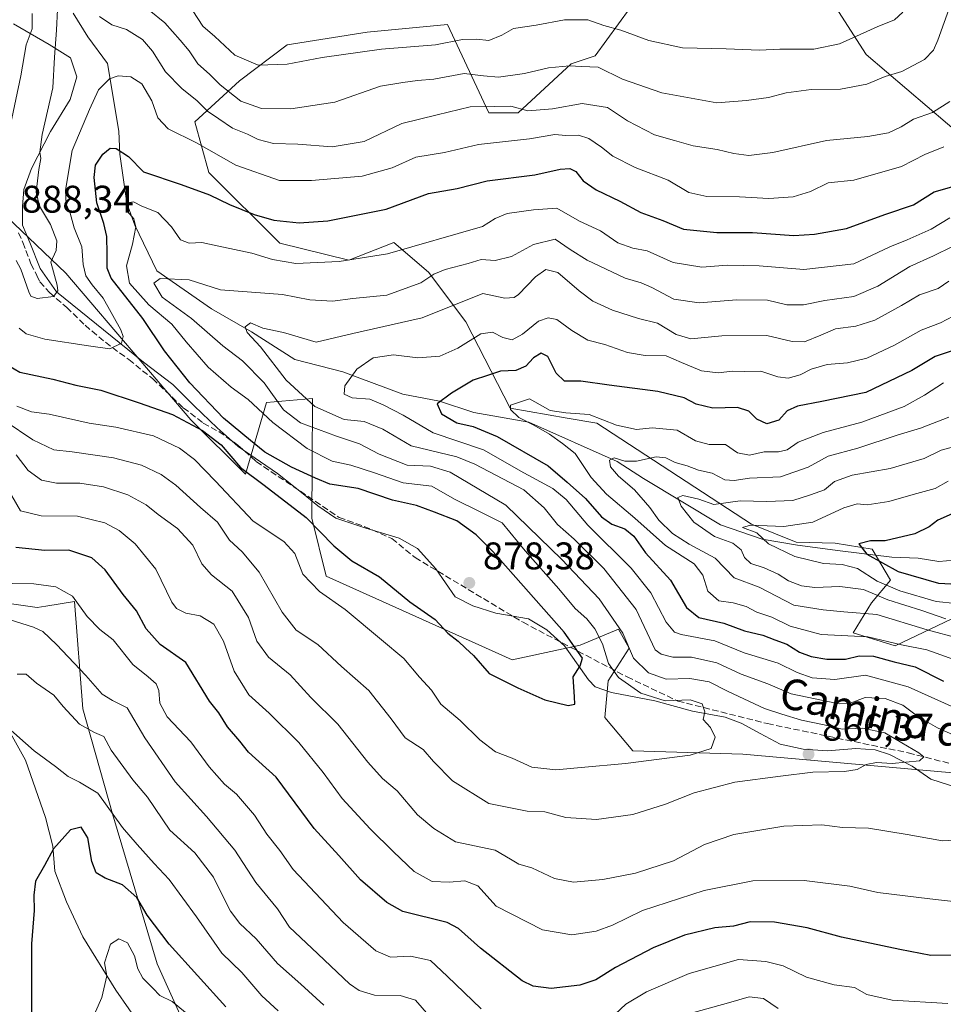
# Model space of a CAD drawing. Units: metres. Extents: x 648184 to 651642, y 4739279 to 4741666.
# Drawn here: x 648601 to 648841, y 4739557 to 4739813 of the extents above; entities that cross this region are included whole.
import ezdxf
from ezdxf.enums import TextEntityAlignment as Align

# ---------------------------------------------------------------- set-up
doc = ezdxf.new("R2010")
doc.units = ezdxf.units.M
doc.header["$MEASUREMENT"] = 0
doc.linetypes.add('DGN Style 3', pattern=[2.307223, 1.648017, -0.659207])
for name, color, linetype, lineweight in [('Arbolado forestal CxS', 92, 'Continuous', 0), ('Corriente natural lineal', 142, 'Continuous', 13), ('Curva de nivel maestra', 30, 'Continuous', 30), ('Curva de nivel normal', 30, 'Continuous', 0), ('Espacio natural protegido', 121, 'Continuous', 13), ('Espacio natural protegido CxS', 121, 'Continuous', 0), ('Matorral CxS', 135, 'Continuous', 0), ('Núcleo urbano CxS', 7, 'Continuous', 0), ('Punto de cota en terreno', 7, 'Continuous', 0), ('Rótulo de punto de cota en terreno', 7, 'Continuous', 0), ('Senda', 7, 'DGN Style 3', 0), ('Suelo desnudo CxS', 253, 'Continuous', 0), ('Texto cartográfico', 7, 'Continuous', 0)]:
    doc.layers.add(name, color=color, linetype=linetype, lineweight=lineweight)
doc.styles.add('Style-Arial', font='txt')

# ---------------------------------------------------------------- blocks, each defined once
blk = doc.blocks.new('5PATER')
at = {"layer": 'Núcleo urbano CxS', "linetype": 'Continuous', "lineweight": 0}
h = blk.add_hatch(color=51, dxfattribs=at)
edge = h.paths.add_edge_path()
edge.add_ellipse((0, 0), major_axis=(-0.11, -0.111), ratio=0.999422, start_angle=0, end_angle=360)

msp = doc.modelspace()

# ---------------------------------------------------------------- linework, layer by layer
at = {"layer": 'Arbolado forestal CxS', "color": 92, "linetype": 'Continuous', "lineweight": 0}
for points in [[(648847.2793, 4739781.4049, 880.3828), (648820.9049, 4739803.9297, 893.6457), (648803.5367, 4739830.9583, 905.5404)], [(648847.2793, 4739781.4049, 880.3828), (648820.9049, 4739803.9297, 893.6457), (648803.5367, 4739830.9583, 905.5404)], [(648765.5179, 4739824.5107, 902.4425), (648750.3975, 4739803.6173, 891.7218), (648744.1235, 4739801.4805, 890.9405), (648730.3793, 4739788.7699, 884.9376), (648722.7343, 4739788.7699, 884.9541), (648711.9849, 4739811.7457, 898.1091), (648691.0939, 4739809.7099, 898.5485), (648670.2511, 4739806.4051, 897.4353), (648657.8859, 4739797.0535, 892.7725), (648646.2017, 4739786.4557, 882.4894), (648649.8603, 4739773.2409, 877.5951), (648668.3179, 4739754.8471, 873.009), (648686.2667, 4739750.4189, 870.8636), (648698.0357, 4739755.0209, 872.031), (648707.0413, 4739747.2989, 867.3472), (648716.7111, 4739734.3719, 858.4504), (648728.2695, 4739711.9035, 846.0379), (648743.0643, 4739709.3293, 845.0906), (648750.7843, 4739708.0423, 845.1074), (648791.0473, 4739681.7923, 831.7761), (648802.6531, 4739677.1325, 828.914), (648812.8271, 4739676.8693, 827.4613), (648822.4129, 4739675.3133, 825.9441), (648827.1547, 4739667.2233, 826.3843), (648822.2877, 4739661.3245, 836.4512), (648817.4895, 4739653.5217, 843.5142), (648828.4143, 4739650.1077, 845.007), (648861.5065, 4739665.9379, 819.9874)], [(648765.5179, 4739824.5107, 902.4425), (648750.3975, 4739803.6173, 891.7218), (648744.1235, 4739801.4805, 890.9405), (648730.3793, 4739788.7699, 884.9376), (648722.7343, 4739788.7699, 884.9541), (648711.9849, 4739811.7457, 898.1091), (648691.0939, 4739809.7099, 898.5485), (648670.2511, 4739806.4051, 897.4353), (648657.8859, 4739797.0535, 892.7725), (648646.2017, 4739786.4557, 882.4894), (648649.8603, 4739773.2409, 877.5951), (648668.3179, 4739754.8471, 873.009), (648686.2667, 4739750.4189, 870.8636), (648698.0357, 4739755.0209, 872.031), (648707.0413, 4739747.2989, 867.3472), (648716.7111, 4739734.3719, 858.4504), (648728.2695, 4739711.9035, 846.0379), (648743.0643, 4739709.3293, 845.0906), (648750.7843, 4739708.0423, 845.1074), (648791.0473, 4739681.7923, 831.7761), (648802.6531, 4739677.1325, 828.914), (648812.8271, 4739676.8693, 827.4613), (648822.4129, 4739675.3133, 825.9441), (648827.1547, 4739667.2233, 826.3843), (648822.2877, 4739661.3245, 836.4512), (648817.4895, 4739653.5217, 843.5142), (648828.4143, 4739650.1077, 845.007), (648861.5065, 4739665.9379, 819.9874)], [(649035.5599, 4739561.7083, 838.8081), (648997.9477, 4739580.0783, 847.94), (648950.3113, 4739599.9045, 851.042), (648869.7243, 4739614.7529, 855.6913), (648788.7819, 4739621.9595, 868.5489), (648760.1631, 4739622.8189, 872.4134), (648752.8605, 4739631.4507, 873.7018), (648753.7827, 4739641.0197, 871.793), (648759.1907, 4739649.4803, 865.1857), (648756.4679, 4739654.4653, 865.5606), (648746.4567, 4739650.2855, 873.4653), (648728.8079, 4739646.4617, 876.4601), (648680.3697, 4739668.2067, 871.6346), (648676.6421, 4739683.3255, 875.2265), (648676.7675, 4739697.3143, 871.0913), (648676.8627, 4739714.4729, 858.3968), (648664.8489, 4739713.3799, 867.1382), (648659.3875, 4739694.8065, 874.0523), (648645.2169, 4739708.8723, 875.1616), (648612.6959, 4739747.0909, 884.0494), (648589.4927, 4739769.1047, 889.7124)], [(649035.5599, 4739561.7083, 838.8081), (648997.9477, 4739580.0783, 847.94), (648950.3113, 4739599.9045, 851.042), (648869.7243, 4739614.7529, 855.6913), (648788.7819, 4739621.9595, 868.5489), (648760.1631, 4739622.8189, 872.4134), (648752.8605, 4739631.4507, 873.7018), (648753.7827, 4739641.0197, 871.793), (648759.1907, 4739649.4803, 865.1857), (648756.4679, 4739654.4653, 865.5606), (648746.4567, 4739650.2855, 873.4653), (648728.8079, 4739646.4617, 876.4601), (648680.3697, 4739668.2067, 871.6346), (648676.6421, 4739683.3255, 875.2265), (648676.7675, 4739697.3143, 871.0913), (648676.8627, 4739714.4729, 858.3968), (648664.8489, 4739713.3799, 867.1382), (648659.3875, 4739694.8065, 874.0523), (648645.2169, 4739708.8723, 875.1616), (648612.6959, 4739747.0909, 884.0494), (648589.4927, 4739769.1047, 889.7124)], [(648596.7631, 4739661.3325, 843.1246), (648605.2629, 4739660.0747, 842.7266), (648607.4381, 4739660.4371, 842.9698), (648614.9291, 4739661.6855, 844.8834), (648617.0753, 4739633.7551, 836.7364), (648624.8107, 4739606.4235, 829.8337), (648636.3957, 4739567.4381, 821.9167), (648657.8215, 4739519.9137, 810.6034), (648709.3001, 4739432.1741, 795.2583), (648717.3953, 4739405.6073, 794.1683), (648711.7253, 4739400.4815, 795.4426), (648688.4267, 4739377.3813, 800.1864), (648659.1073, 4739345.1623, 808.7429), (648630.7925, 4739302.8095, 816.1529), (648617.624, 4739287.179, 818.2824), (648422.8038, 4739282.9398, 892.6847)], [(648596.7631, 4739661.3325, 843.1246), (648605.2629, 4739660.0747, 842.7266), (648607.4381, 4739660.4371, 842.9698), (648614.9291, 4739661.6855, 844.8834), (648617.0753, 4739633.7551, 836.7364), (648624.8107, 4739606.4235, 829.8337), (648636.3957, 4739567.4381, 821.9167), (648657.8215, 4739519.9137, 810.6034), (648709.3001, 4739432.1741, 795.2583), (648717.3953, 4739405.6073, 794.1683)]]:
    msp.add_polyline3d(points, dxfattribs=at)
at = {"layer": 'Corriente natural lineal', "color": 142, "linetype": 'Continuous', "lineweight": 13}
for points in [[(648614.5901, 4739814.7001, 884.1028), (648618.4301, 4739808.5201, 882.361), (648623.5401, 4739801.5501, 881.0766), (648626.4901, 4739783.9801, 876.5794), (648626.7301, 4739777.9801, 875.4328), (648628.5901, 4739765.2601, 871.0708), (648630.6701, 4739759.5601, 870.4519), (648636.3801, 4739747.6701, 866.4997), (648650.5301, 4739737.8201, 862.7775), (648660.9401, 4739731.8001, 860.3821), (648672.2501, 4739724.5601, 858.275), (648684.7001, 4739721.4001, 856.7905), (648700.3301, 4739715.5601, 852.2395), (648709.8701, 4739713.7801, 850.7442), (648718.7901, 4739710.7801, 848.3048), (648733.1201, 4739708.3301, 845.4108), (648756.1101, 4739698.0701, 840.7631), (648762.9701, 4739693.6501, 838.5258), (648782.9501, 4739681.5901, 833.4942), (648793.8201, 4739677.8801, 830.2966), (648803.0001, 4739676.3001, 828.9166), (648814.0601, 4739674.8201, 827.4671), (648827.5001, 4739673.2301, 823.951), (648834.3901, 4739672.9301, 822.8568), (648839.7601, 4739672.1001, 821.6366), (648845.7101, 4739672.6001, 819.859)], [(648592.9101, 4739636.9601, 833.2751), (648602.1901, 4739620.3601, 828.4857), (648607.3601, 4739605.4701, 826.3308), (648609.3001, 4739598.0101, 825.5402), (648609.8601, 4739591.5601, 824.2731), (648612.8801, 4739583.5001, 822.9047), (648617.1401, 4739574.4801, 821.7955), (648625.6601, 4739560.5301, 819.0993), (648632.4101, 4739550.8701, 816.578), (648636.5301, 4739546.9001, 814.8707), (648639.3801, 4739542.5801, 814.0319), (648640.7601, 4739538.8901, 813.086), (648649.4101, 4739519.5201, 809.8615), (648651.3701, 4739517.2701, 809.2401), (648656.8801, 4739512.1301, 808.1642), (648659.6801, 4739505.9301, 808.0208), (648662.3101, 4739497.8801, 806.7048), (648671.3201, 4739476.5201, 803.7894), (648679.1401, 4739464.0301, 802.2072), (648687.6501, 4739456.7301, 799.6801), (648693.9701, 4739450.9501, 798.6209), (648699.0901, 4739442.7101, 797.0832), (648701.2501, 4739436.3301, 795.9522)]]:
    msp.add_polyline3d(points, dxfattribs=at)
at = {"layer": 'Curva de nivel maestra', "color": 30, "linetype": 'Continuous', "lineweight": 30, "flags": 128}
for points, elevation in [([(648597.76, 4739723.0801), (648600.73, 4739721.3501), (648609.29, 4739719.4501), (648615.3, 4739717.9201), (648621.76, 4739716.6601), (648631.78, 4739713.3401), (648640.42, 4739710.3201), (648648.26, 4739706.1601), (648653.08, 4739702.4301), (648658.15, 4739696.5201), (648664.24, 4739691.9401), (648675.17, 4739683.4701), (648682.36, 4739676.1601), (648687.11, 4739672.2101), (648694.29, 4739668.0901), (648702.16, 4739661.5601), (648708.72, 4739656.9501), (648712.08, 4739653.3801), (648714.71, 4739651.3601), (648716.67, 4739649.5201), (648718.68, 4739647.6301), (648722.77, 4739642.9501), (648730.29, 4739639.2201), (648737.3, 4739636.0901), (648743.32, 4739634.5701), (648745.11, 4739634.9701), (648745.02, 4739636.8701), (648744.64, 4739642.1001), (648746.46, 4739644.9601), (648747.06, 4739646.9601), (648742.32, 4739653.6401), (648723.78, 4739674.6601), (648719.41, 4739679.0301), (648714.38, 4739682.6201), (648708.58, 4739684.8601), (648703.9, 4739686.6601), (648697.68, 4739688.0401), (648688.71, 4739691.0501), (648681.38, 4739692.2001), (648677.6, 4739693.7001), (648671.39, 4739696.5701), (648664.44, 4739700.5001), (648660.75, 4739703.5501), (648653.68, 4739709.3501), (648644.91, 4739718.5601), (648638.36, 4739726.8701), (648632.67, 4739735.2901), (648624.51, 4739745.7401), (648623.42, 4739748.3301), (648623.39, 4739752.1101), (648623.34, 4739756.5701), (648622.57, 4739759.9501), (648620.78, 4739765.3601), (648620.06, 4739771.9401), (648620.41, 4739775.1701), (648622.33, 4739778.0201), (648624.2, 4739779.6101), (648625.79, 4739779.4901), (648629.01, 4739777.4201), (648632.89, 4739773.4401), (648642.65, 4739770.1401), (648650.07, 4739767.4701), (648655.21, 4739764.9501), (648661.7, 4739762.3001), (648666.76, 4739760.8201), (648673.38, 4739760.1601), (648680.85, 4739760.6401), (648696, 4739763.7401), (648707.04, 4739767.7501), (648714.44, 4739769.0601), (648722.3, 4739771.0801), (648734.68, 4739772.6701), (648741.25, 4739774.0901), (648743.75, 4739774.3201), (648745.36, 4739773.4801), (648747.25, 4739771.1001), (648750.64, 4739768.7401), (648756.76, 4739765.7501), (648762.29, 4739762.8701), (648767.99, 4739760.7801), (648773.36, 4739758.5401), (648782.03, 4739757.6401), (648791.27, 4739757.6501), (648802.01, 4739756.8301), (648807.44, 4739757.2401), (648815.72, 4739758.6901), (648825.72, 4739762.3001), (648833.2, 4739764.8001), (648838.56, 4739768.2001), (648844.35, 4739769.8401)], 875), ([(648844.53, 4739727.2801), (648838.81, 4739725.3801), (648832.7, 4739721.7201), (648820.77, 4739715.9901), (648809.37, 4739713.7201), (648803.02, 4739712.4901), (648800.35, 4739711.2201), (648798.11, 4739708.8601), (648795.03, 4739707.8801), (648792.44, 4739709.1001), (648790.36, 4739711.1901), (648787.36, 4739712.1001), (648781.02, 4739711.9601), (648776.61, 4739712.9801), (648773.5, 4739714.6401), (648766.65, 4739716.2901), (648754.03, 4739717.9301), (648746.62, 4739718.9801), (648742.4, 4739718.9401), (648740.21, 4739721.0101), (648738.04, 4739725.4201), (648736.29, 4739726.2601), (648734.37, 4739725.0701), (648732.37, 4739722.8601), (648729.7, 4739721.7601), (648725.75, 4739721.5801), (648722.37, 4739720.4601), (648718.65, 4739719.2101), (648712.99, 4739715.8301), (648709.23, 4739713.0401), (648710.4, 4739710.4801), (648714.36, 4739708.1101), (648718.63, 4739707.2001), (648724.88, 4739704.5901), (648738.13, 4739696.9101), (648743.11, 4739692.6901), (648747.87, 4739688.4601), (648751.98, 4739683.7101), (648754.69, 4739681.7401), (648758.05, 4739680.5301), (648760.44, 4739678.6401), (648763.43, 4739674.3501), (648769.93, 4739667.2001), (648774.09, 4739660.1001), (648777.36, 4739657.4801), (648783.81, 4739655.9801), (648789.18, 4739653.9901), (648793.98, 4739652.9201), (648797.08, 4739651.6901), (648800.25, 4739650.5301), (648803.5, 4739648.5101), (648806.56, 4739647.3901), (648810.6, 4739646.6801), (648815.46, 4739646.6701), (648819.08, 4739647.5101), (648822.8, 4739647.4801), (648828.12, 4739645.9401), (648833.64, 4739644.6801), (648840.96, 4739640.9601)], 850), ([(648848.56, 4739686.7801), (648839.54, 4739682.8301), (648837.21, 4739681.0401), (648833.53, 4739679.3001), (648825.77, 4739677.4801), (648821.95, 4739677.4101), (648818.99, 4739676.6601), (648821.01, 4739674.0101), (648829.22, 4739669.5001), (648839.64, 4739666.4201), (648844.5, 4739666.1401)], 825), ([(648848.35, 4739569.7801), (648837.68, 4739569.6101), (648829.62, 4739571.1501), (648814.42, 4739574.3401), (648805.52, 4739576.7401), (648797, 4739578.2801), (648790.69, 4739578.3101), (648786.36, 4739577.2101), (648781.5, 4739576.7801), (648773.59, 4739574.8701), (648765.5, 4739571.5901), (648755.69, 4739566.4901), (648750.52, 4739563.2601), (648746.35, 4739561.9101), (648738.92, 4739561.0101), (648734.23, 4739561.6101), (648731.42, 4739562.9801), (648720.52, 4739571.4601), (648714.81, 4739576.5901), (648711.89, 4739578.1801), (648700.35, 4739581.0201), (648696.21, 4739583.3601), (648689.29, 4739589.2401), (648683.69, 4739595.5801), (648677.24, 4739602.6201), (648667.36, 4739615.9501), (648660.22, 4739622.5001), (648657.96, 4739625.3501), (648654.75, 4739629.0201), (648652.46, 4739632.7301), (648650.09, 4739635.7501), (648643.88, 4739645.7901), (648637.21, 4739650.4501), (648633.61, 4739654.5101), (648631.02, 4739659.2501), (648627.56, 4739663.4701), (648622.93, 4739669.8701), (648619.42, 4739672.9901), (648613.44, 4739675.0001), (648607.26, 4739674.9401), (648599.64, 4739675.7201)], 850), ([(648654.28, 4739556.2101), (648639.6, 4739572.5201), (648633.86, 4739580.1001), (648631.15, 4739584.7101), (648627.4, 4739587.9301), (648622.93, 4739589.6901), (648620.55, 4739591.0801), (648619.46, 4739594.0001), (648618.42, 4739600.1601), (648616.69, 4739602.9901), (648613.86, 4739602.2301), (648609.48, 4739597.3501), (648607.09, 4739592.9601), (648604.83, 4739588.9501), (648604.32, 4739585.3001), (648604.45, 4739581.3001), (648603.74, 4739572.5901), (648603.78, 4739563.1501), (648603.77, 4739546.5801)], 825)]:
    msp.add_lwpolyline(points, dxfattribs=dict(at, elevation=elevation))
at = {"layer": 'Curva de nivel normal', "color": 30, "linetype": 'Continuous', "lineweight": 0, "flags": 128}
for points, elevation in [([(648634.4, 4739815.5001), (648638.46, 4739812.1801), (648642.38, 4739807.6201), (648644.75, 4739804.9001), (648647.01, 4739801.5301), (648650.04, 4739798.8001), (648652.82, 4739796.0101), (648658.2, 4739791.7501), (648663.57, 4739789.8801), (648671.17, 4739789.7601), (648682.68, 4739791.5701), (648694.56, 4739795.7001), (648700.34, 4739796.6801), (648704.18, 4739797.1401), (648708.43, 4739797.4801), (648716.28, 4739799.0301), (648721.29, 4739798.3401), (648725.23, 4739798.0601), (648731.99, 4739798.9701), (648738.19, 4739800.4401), (648743.66, 4739801.0001), (648746.78, 4739800.7801), (648751.14, 4739800.6401), (648757.46, 4739797.5201), (648767.72, 4739793.9401), (648781.98, 4739791.3801), (648789.71, 4739791.9501), (648795.5, 4739792.7401), (648800.03, 4739793.9801), (648806.54, 4739794.8701), (648814.2, 4739794.9001), (648821.02, 4739796.2001), (648825.83, 4739798.2201), (648830.15, 4739799.5401), (648836.07, 4739802.6001), (648838.41, 4739805.0501), (648839.5, 4739807.6401), (648844, 4739820.3201)], 890), ([(648598.01, 4739784.4601), (648600.94, 4739798.3801), (648602.32, 4739806.4601), (648603.93, 4739810.6001), (648603.92, 4739814.6001)], 890), ([(648599.75, 4739750.3201), (648601, 4739748.0801), (648603.02, 4739742.2101), (648603.59, 4739741.0901), (648605.2, 4739740.4401), (648609.51, 4739741.0001), (648610.62, 4739742.4901), (648610.41, 4739743.9001), (648608.78, 4739749.9401), (648610.15, 4739752.9701), (648610.32, 4739755.4901), (648608.67, 4739759.7301), (648605.84, 4739764.4401), (648604.98, 4739768.1601), (648605.63, 4739774.0001), (648606.2, 4739776.8701), (648605.9, 4739778.5301), (648606.55, 4739783.1601), (648609.28, 4739795.2601), (648609.7, 4739803.2601), (648610.21, 4739810.2601), (648610.52, 4739815.6201)], 885), ([(648645.7, 4739815.2801), (648648.36, 4739811.3201), (648651.4, 4739808.6401), (648656.6, 4739803.7801), (648662.75, 4739801.1901), (648670.25, 4739801.3901), (648679.32, 4739803.1101), (648694.79, 4739805.3501), (648708.84, 4739806.4301), (648715.9, 4739807.8501), (648719.52, 4739807.9601), (648722.69, 4739807.5801), (648726.07, 4739808.9801), (648729.1, 4739810.7201), (648735.03, 4739811.6001), (648742.39, 4739812.9501), (648748.42, 4739812.9901), (648752.64, 4739811.5101), (648757.08, 4739810.2501), (648764.36, 4739807.6101), (648773.13, 4739805.6801), (648784.41, 4739805.3701), (648793.14, 4739805.0401), (648798.41, 4739805.3101), (648807.25, 4739805.3101), (648813.9, 4739806.7401), (648823.76, 4739811.1301), (648828.2, 4739812.9501), (648830.4, 4739814.9201)], 895), ([(648621.48, 4739813.7901), (648624.67, 4739811.6201), (648628.48, 4739810.4501), (648632.6, 4739807.8101), (648635.26, 4739804.8001), (648638.63, 4739799.4401), (648642.82, 4739795.1001), (648646.88, 4739791.8601), (648649.56, 4739789.1701), (648652.47, 4739787.2201), (648656.04, 4739784.7401), (648659.96, 4739783.2101), (648662.71, 4739781.8001), (648666.71, 4739780.7501), (648673.05, 4739780.6401), (648681.95, 4739779.8801), (648690.32, 4739781.3001), (648700.09, 4739785.9801), (648709.31, 4739788.2201), (648717.86, 4739790.3501), (648724.06, 4739790.4301), (648728.46, 4739790.5201), (648732.84, 4739789.2801), (648739.3, 4739789.8301), (648746.97, 4739791.2001), (648753.58, 4739790.1501), (648758.82, 4739786.6601), (648765.78, 4739783.0801), (648771.04, 4739781.5401), (648775.9, 4739780.1401), (648782.14, 4739779.2301), (648786.43, 4739778.2001), (648790.36, 4739777.6701), (648796.58, 4739778.4601), (648810.56, 4739781.5401), (648821.33, 4739782.6301), (648826.66, 4739783.5601), (648829.99, 4739785.0801), (648833.21, 4739787.1001), (648838.08, 4739788.8101), (648842.62, 4739791.6701)], 885), ([(648600.51, 4739732.7201), (648602.33, 4739731.3001), (648607.18, 4739729.9001), (648618.55, 4739728.1401), (648624.16, 4739727.3601), (648627.12, 4739728.8801), (648627.62, 4739730.6201), (648627, 4739732.3601), (648622.37, 4739740.5901), (648619.49, 4739744.0401), (648617.88, 4739746.3301), (648617.17, 4739749.3201), (648616.81, 4739753.9201), (648614.89, 4739758.8601), (648613.78, 4739762.6601), (648612.74, 4739765.0401), (648612.6, 4739768.6301), (648614.36, 4739778.9301), (648618.8, 4739789.6001), (648621.18, 4739794.7701), (648624.04, 4739797.5601), (648626.32, 4739798.3701), (648629.62, 4739798.1601), (648632.43, 4739796.3001), (648635.02, 4739791.8901), (648636.59, 4739787.4701), (648639.33, 4739784.6401), (648646.7, 4739780.9401), (648656.92, 4739775.1401), (648668.26, 4739771.1201), (648676.61, 4739771.1701), (648689.76, 4739772.3201), (648697.58, 4739774.4801), (648703.7, 4739777.2601), (648711.18, 4739778.4101), (648720, 4739780.5601), (648733.31, 4739781.9701), (648739.86, 4739783.0901), (648742.7, 4739782.8401), (648746.03, 4739782.9101), (648748.69, 4739782.0601), (648752.03, 4739779.8601), (648754.96, 4739777.4501), (648760.75, 4739774.5001), (648769.38, 4739771.2201), (648774.72, 4739768.0301), (648779.4, 4739767.0201), (648787.89, 4739766.9401), (648795.53, 4739766.4601), (648801.9, 4739766.9101), (648806.35, 4739768.3401), (648811.02, 4739770.5101), (648817.68, 4739771.2401), (648830.02, 4739774.7601), (648836.12, 4739777.9601), (648841.04, 4739779.8801)], 880), ([(648599.92, 4739712.4801), (648603.77, 4739711.0001), (648608.36, 4739710.3501), (648618.73, 4739708.0501), (648625.72, 4739707.0201), (648635.46, 4739704.7601), (648642.23, 4739701.5201), (648646.19, 4739698.5901), (648651.57, 4739692.9201), (648661.42, 4739682.5301), (648669.36, 4739677.2601), (648672.22, 4739674.1001), (648674.37, 4739668.7901), (648678.63, 4739664.2201), (648685.3, 4739659.6001), (648694.79, 4739651.6801), (648700.59, 4739646.8501), (648704.68, 4739641.9401), (648707.82, 4739638.5601), (648710.22, 4739634.9201), (648715.25, 4739630.6701), (648720.39, 4739625.7001), (648724.46, 4739622.5801), (648728.74, 4739620.8901), (648733.91, 4739618.6101), (648740.17, 4739617.8501), (648746.74, 4739618.4701), (648758.29, 4739619.4801), (648775.1, 4739621.7301), (648780.58, 4739623.4201), (648781.55, 4739626.3601), (648780.41, 4739628.8901), (648778.49, 4739630.9601), (648778.87, 4739633.0001), (648778.23, 4739635.0201), (648775.07, 4739636.0501), (648768.61, 4739635.8001), (648762.24, 4739637.8101), (648756.45, 4739641.8701), (648753.88, 4739645.5101), (648752.24, 4739650.6201), (648750.28, 4739654.5501), (648748.19, 4739657.1201), (648745.14, 4739659.8501), (648740.91, 4739664.9401), (648732.13, 4739674.8201), (648726.21, 4739682.1001), (648720.25, 4739685.0501), (648713.8, 4739688.2801), (648707.9, 4739691.6601), (648700.44, 4739692.5201), (648692.97, 4739695.1001), (648686.78, 4739697.1501), (648682, 4739698.1801), (648675.45, 4739701.4901), (648666.56, 4739708.2401), (648660.14, 4739714.1801), (648655.71, 4739717.4001), (648649.68, 4739722.5901), (648643.96, 4739729.1901), (648640.21, 4739733.7701), (648634.26, 4739738.8101), (648629.24, 4739744.4801), (648628.42, 4739748.9801), (648630.03, 4739754.5801), (648630.85, 4739759.0701), (648630.35, 4739761.2301), (648628.72, 4739763.0901), (648628.71, 4739765.3701), (648630.29, 4739765.6301), (648632.41, 4739764.4501), (648636.6, 4739762.8201), (648640.2, 4739759.0901), (648642.52, 4739755.7001), (648644.74, 4739754.8401), (648648.05, 4739755.0101), (648652.05, 4739754.1501), (648661.05, 4739752.2501), (648666.47, 4739750.5701), (648672.52, 4739749.5701), (648683.77, 4739750.1001), (648696.37, 4739752.0701), (648721.1, 4739759.2201), (648724.37, 4739761.2901), (648727.44, 4739762.5601), (648734.32, 4739763.5201), (648740.44, 4739763.9501), (648746.29, 4739760.5701), (648751.74, 4739758.0801), (648756.29, 4739754.9801), (648760.14, 4739753.5701), (648763.88, 4739752.8601), (648770.7, 4739749.8401), (648778.08, 4739748.6101), (648784.69, 4739749.1101), (648793.02, 4739748.9901), (648804.68, 4739748.0001), (648817.68, 4739749.5001), (648827.04, 4739753.9201), (648831.54, 4739755.7101), (648837.73, 4739758.4601), (648842.65, 4739761.4201)], 870), ([(648596.86, 4739708.5601), (648604.12, 4739703.6801), (648609.53, 4739701.0801), (648614.35, 4739700.5601), (648625.12, 4739699.0601), (648632.34, 4739697.1001), (648637.44, 4739694.7201), (648641.31, 4739691.9301), (648647.71, 4739686.1401), (648652.15, 4739682.3101), (648655.23, 4739677.5901), (648658.51, 4739674.5401), (648662.97, 4739669.2701), (648668.92, 4739658.8601), (648672.57, 4739654.2401), (648678.24, 4739650.4901), (648684.37, 4739644.7101), (648691.54, 4739638.4901), (648697.32, 4739631.1501), (648700.96, 4739626.1601), (648705.61, 4739623.1701), (648708.34, 4739620.0401), (648713.28, 4739615.0201), (648722.68, 4739609.1401), (648732.68, 4739607.1401), (648737.28, 4739606.9301), (648742.77, 4739605.5101), (648750.7, 4739604.9601), (648760.15, 4739606.3001), (648768.68, 4739608.9701), (648776.09, 4739611.9101), (648786.74, 4739614.6801), (648798.56, 4739616.2701), (648806.96, 4739617.2901), (648815.26, 4739617.4401), (648818.49, 4739617.9401), (648820.86, 4739619.2601), (648823.54, 4739619.8201), (648827.66, 4739619.4801), (648834.77, 4739620.1801), (648835.89, 4739621.2201), (648834.58, 4739622.3401), (648825.72, 4739627.4601), (648819.94, 4739628.6701), (648814.66, 4739628.4201), (648809.95, 4739629.5801), (648804.08, 4739630.7701), (648798.93, 4739632.3201), (648794.41, 4739633.7901), (648784.98, 4739638.2701), (648780.03, 4739640.8001), (648775, 4739641.6001), (648768.84, 4739641.4201), (648764.21, 4739643.1401), (648760.36, 4739646.9401), (648757.61, 4739653.4601), (648751.43, 4739662.3401), (648741.66, 4739672.5801), (648727.09, 4739686.6801), (648712.66, 4739695.2601), (648707.55, 4739696.8801), (648701.51, 4739697.1101), (648694.16, 4739699.9501), (648689.04, 4739702.6601), (648683.11, 4739704.6501), (648673.72, 4739708.1501), (648669.3, 4739711.5401), (648664.31, 4739718.5501), (648658.65, 4739724.2301), (648653.52, 4739728.1301), (648645.35, 4739735.2501), (648637.7, 4739740.7901), (648635.58, 4739744.4801), (648637.18, 4739745.6801), (648644.72, 4739745.2801), (648652.87, 4739742.7001), (648669.08, 4739741.4701), (648676.16, 4739740.1301), (648682.05, 4739739.8001), (648687.33, 4739740.4601), (648696.18, 4739741.3601), (648704.99, 4739744.5101), (648708.37, 4739746.7801), (648711.37, 4739748.0401), (648717.37, 4739749.5601), (648720.7, 4739750.5901), (648724.36, 4739750.3201), (648728.65, 4739751.4001), (648734.31, 4739754.5501), (648739.99, 4739755.9201), (648743.9, 4739753.1901), (648748.28, 4739750.4001), (648758.15, 4739745.7401), (648762.31, 4739744.5601), (648765.15, 4739743.3501), (648770.86, 4739740.2801), (648777.46, 4739739.3701), (648787.19, 4739740.1001), (648795.18, 4739740.0201), (648800.25, 4739738.8201), (648804.54, 4739738.8601), (648810.13, 4739739.9801), (648817.64, 4739741.0201), (648823.86, 4739743.7001), (648832.26, 4739748.8001), (648838.38, 4739751.5301), (648843.33, 4739753.9801)], 865), ([(648848.32, 4739624.8001), (648839.45, 4739628.8101), (648834.58, 4739631.5601), (648830.38, 4739634.6601), (648825.84, 4739636.4701), (648820.64, 4739636.6601), (648816.68, 4739635.2401), (648813.88, 4739635.0201), (648801.36, 4739637.6401), (648795.29, 4739640.2201), (648788.34, 4739642.7801), (648782.06, 4739645.6701), (648775.4, 4739647.1701), (648770.56, 4739647.1601), (648767.57, 4739647.9201), (648765.95, 4739649.1201), (648761.04, 4739659.5601), (648752.63, 4739670.2301), (648744.94, 4739677.9101), (648740.53, 4739681.6501), (648737.09, 4739686.0501), (648731.85, 4739690.7401), (648719.11, 4739697.4201), (648714.42, 4739699.2601), (648702.55, 4739702.1801), (648695.1, 4739706.5201), (648690.27, 4739708.4401), (648685.1, 4739708.9701), (648677.45, 4739712.3501), (648670, 4739719.2401), (648663.36, 4739727.9201), (648659.84, 4739731.6301), (648659.3, 4739733.1001), (648660.69, 4739734.1701), (648663.95, 4739732.7701), (648669.28, 4739731.6201), (648677.83, 4739729.1101), (648687.37, 4739731.3801), (648705.34, 4739735.4401), (648721.16, 4739741.7301), (648726.86, 4739740.5901), (648729.27, 4739740.7001), (648730.44, 4739741.5201), (648734.81, 4739746.0701), (648737.58, 4739747.9901), (648740.68, 4739747.2501), (648746.18, 4739742.4301), (648749.8, 4739739.8001), (648754.84, 4739737.4401), (648761.61, 4739735.2601), (648766.61, 4739734.0901), (648771.43, 4739731.0901), (648775.29, 4739729.9601), (648783.36, 4739730.7501), (648795.02, 4739730.8601), (648801.64, 4739729.3001), (648804.84, 4739729.2401), (648809.09, 4739730.9201), (648812.91, 4739732.6101), (648818.17, 4739733.3001), (648823.15, 4739734.8601), (648830.06, 4739738.6101), (648834.76, 4739741.3901), (648839.59, 4739743.1001), (648842.33, 4739744.9601)], 860), ([(648845.18, 4739736.7001), (648840.23, 4739734.1201), (648835.2, 4739732.2601), (648828.23, 4739728.3201), (648821.02, 4739724.9601), (648816.02, 4739723.7501), (648810.68, 4739723.3301), (648806.6, 4739722.1301), (648803.7, 4739720.6001), (648800.6, 4739719.7201), (648797.87, 4739720.0901), (648793.48, 4739721.5301), (648789.13, 4739721.5101), (648786.09, 4739721.5501), (648782.36, 4739721.1701), (648778.03, 4739721.6201), (648772.87, 4739723.8001), (648768.8, 4739725.5401), (648763.37, 4739725.6201), (648758.79, 4739726.3801), (648752.86, 4739728.5201), (648748.44, 4739729.6501), (648744.34, 4739732.1401), (648740.43, 4739735.0201), (648738.11, 4739735.4601), (648735.67, 4739734.5701), (648731.47, 4739731.2301), (648728.78, 4739729.7201), (648726.32, 4739730.3401), (648723.63, 4739731.7301), (648720.65, 4739731.2801), (648714.66, 4739727.5501), (648709.97, 4739725.5001), (648704.26, 4739725.0001), (648697.92, 4739725.8301), (648692.6, 4739725.0001), (648688.4, 4739722.0701), (648685.22, 4739717.7201), (648685.1, 4739715.5701), (648687.14, 4739714.5901), (648691.76, 4739714.2701), (648695.24, 4739712.8301), (648700.46, 4739710.0801), (648708.2, 4739705.5201), (648721.35, 4739701.1201), (648731.79, 4739695.1201), (648739.33, 4739691.0101), (648742.83, 4739688.2301), (648748.42, 4739681.5401), (648759.75, 4739670.3201), (648764.82, 4739663.9101), (648768.87, 4739656.3001), (648771.05, 4739653.7201), (648772.77, 4739653.1101), (648781.5, 4739651.4401), (648789.14, 4739648.3501), (648797.93, 4739645.6301), (648802.88, 4739643.2201), (648806.78, 4739641.8301), (648812.74, 4739641.4101), (648820.68, 4739642.4901), (648831.83, 4739639.4301), (648850.73, 4739630.9501)], 855), ([(648843.67, 4739646.6101), (648836.64, 4739649.0801), (648830.08, 4739650.3501), (648821.29, 4739652.4301), (648809.14, 4739653.1001), (648801.1, 4739655.2001), (648796.36, 4739657.6101), (648792.46, 4739658.8901), (648789.67, 4739660.3601), (648786.28, 4739661.3201), (648782.53, 4739661.8101), (648779.71, 4739664.3701), (648778.42, 4739668.5001), (648776.1, 4739671.4301), (648768.63, 4739676.2301), (648760.7, 4739683.3001), (648753.34, 4739689.5501), (648749.35, 4739693.9101), (648745.17, 4739700.1901), (648741.88, 4739702.7901), (648738.5, 4739705.1901), (648734.46, 4739707.5001), (648730.51, 4739709.5501), (648728.34, 4739711.6301), (648728.36, 4739712.7001), (648733.29, 4739714.3901), (648736.1, 4739712.7701), (648738.64, 4739711.3001), (648742.73, 4739710.7001), (648748.81, 4739710.3201), (648755.89, 4739707.4801), (648761.15, 4739706.4001), (648765.24, 4739706.8301), (648771.66, 4739706.1901), (648776.48, 4739703.4801), (648780.01, 4739702.5301), (648784.23, 4739702.4901), (648787.37, 4739700.3601), (648790.52, 4739699.7101), (648794.37, 4739700.6001), (648798.03, 4739700.5801), (648800.35, 4739701.1401), (648803.14, 4739703.1001), (648809.64, 4739705.5901), (648819.7, 4739708.2901), (648830.75, 4739712.4001), (648836.05, 4739715.3201), (648840.94, 4739718.5501)], 845), ([(648845.17, 4739652.0201), (648836.72, 4739654.2801), (648823.68, 4739658.2701), (648815.02, 4739658.9401), (648809.68, 4739659.5101), (648802.02, 4739660.6801), (648792.99, 4739665.4301), (648786.56, 4739667.8501), (648781.61, 4739672.8901), (648774.86, 4739676.5401), (648770.46, 4739679.3801), (648766.91, 4739682.8301), (648764.56, 4739686.1101), (648760.58, 4739690.6601), (648756.4, 4739694.2801), (648754.4, 4739696.6601), (648754.14, 4739698.4001), (648755.29, 4739699.0501), (648758.11, 4739698.1801), (648761.14, 4739698.1201), (648766.2, 4739699.2601), (648768.78, 4739699.0401), (648771.19, 4739697.7801), (648774.32, 4739696.9101), (648777.21, 4739695.8001), (648780.78, 4739695.0301), (648784.1, 4739693.3201), (648786.51, 4739693.0901), (648790.52, 4739693.7801), (648798.58, 4739694.1101), (648805.78, 4739696.6201), (648810.94, 4739699.4901), (648818.7, 4739701.5401), (648828.94, 4739704.9001), (648835.02, 4739706.7001), (648842.35, 4739709.5701)], 840), ([(648841.56, 4739657.1701), (648835.38, 4739659.3201), (648826.46, 4739662.1001), (648820.2, 4739664.7401), (648814.05, 4739665.5801), (648807.48, 4739665.3401), (648804.06, 4739665.7601), (648800.69, 4739667.0701), (648797.94, 4739668.8001), (648794.34, 4739670.3901), (648790.82, 4739671.5701), (648789.24, 4739673.0701), (648788.35, 4739675.0701), (648786.2, 4739676.8401), (648781.4, 4739678.5801), (648776.04, 4739682.3001), (648772.74, 4739686.4501), (648771.84, 4739688.7001), (648773.15, 4739689.2401), (648777.35, 4739688.2401), (648781.28, 4739686.9201), (648788.11, 4739687.8201), (648795.04, 4739687.6301), (648801.77, 4739687.9101), (648806.35, 4739689.3801), (648810.02, 4739690.7101), (648812.61, 4739692.8301), (648817.24, 4739694.5201), (648827.08, 4739696.2501), (648835.94, 4739698.8501), (648840.35, 4739701.0601), (648843.95, 4739701.9401)], 835), ([(648599.72, 4739699.7901), (648602.85, 4739695.7401), (648606.34, 4739693.2301), (648610.28, 4739692.4601), (648616.28, 4739692.4401), (648622.5, 4739691.4501), (648628.77, 4739689.4401), (648633.6, 4739686.8201), (648636.74, 4739684.3001), (648641.76, 4739680.6601), (648645.7, 4739676.2701), (648648.07, 4739671.4201), (648650.56, 4739668.5901), (648655.97, 4739664.3301), (648660.22, 4739657.4701), (648662.4, 4739651.3101), (648665.44, 4739647.1901), (648671.05, 4739642.6201), (648676.4, 4739636.6901), (648683.46, 4739629.7701), (648691.26, 4739619.8801), (648695.06, 4739615.6101), (648698.83, 4739612.3801), (648704.19, 4739606.1901), (648708.4, 4739602.6201), (648714.03, 4739599.1601), (648724.37, 4739596.9401), (648728.37, 4739594.6801), (648730.49, 4739593.3401), (648733.86, 4739592.3501), (648739.79, 4739589.6101), (648744.77, 4739588.7001), (648752.4, 4739589.3101), (648760.86, 4739591.0201), (648770.73, 4739594.1701), (648778.83, 4739598.4401), (648786.48, 4739601.0901), (648799.43, 4739603.2401), (648809.35, 4739603.5301), (648814.71, 4739602.9201), (648821.5, 4739602.7401), (648831.5, 4739601.0701), (648840.71, 4739599.3701), (648855.68, 4739600.2901)], 860), ([(648844.16, 4739661.1301), (648839.1, 4739661.6701), (648829.64, 4739664.4301), (648823.75, 4739666.9901), (648818.62, 4739670.2301), (648814.63, 4739671.2701), (648809.76, 4739671.5101), (648802.35, 4739673.3801), (648795.5, 4739676.6301), (648792.44, 4739679.4801), (648788.69, 4739680.9101), (648790.78, 4739681.5301), (648799.45, 4739681.1401), (648807, 4739682.2901), (648815.05, 4739686.0401), (648818.5, 4739687.0301), (648821.12, 4739686.8201), (648826.75, 4739687.6301), (648833.09, 4739689.5301), (648838.77, 4739691.0701), (648842.17, 4739692.9501)], 830), ([(648845.05, 4739583.4801), (648837.4, 4739584.3601), (648823.93, 4739585.9701), (648816.61, 4739587.5901), (648804.75, 4739589.1201), (648791.34, 4739588.9801), (648778.75, 4739586.4701), (648762.7, 4739581.3001), (648754.91, 4739577.4601), (648750.66, 4739575.9301), (648744.32, 4739574.9301), (648736.65, 4739576.2601), (648724.64, 4739582.4501), (648719.82, 4739587.7201), (648716.51, 4739589.0201), (648712.36, 4739588.6201), (648707.96, 4739588.8001), (648703.3, 4739591.4701), (648697.91, 4739596.5101), (648691.88, 4739602.5701), (648684.59, 4739610.3901), (648679.64, 4739617.1401), (648673.32, 4739625.0001), (648665.54, 4739632.6001), (648660.28, 4739637.3701), (648656.46, 4739643.5001), (648653.7, 4739651.3001), (648651.15, 4739655.7301), (648647.66, 4739657.9101), (648643.89, 4739658.6301), (648641.5, 4739659.8701), (648640.29, 4739661.4701), (648636.06, 4739670.1001), (648630.72, 4739676.6601), (648626.57, 4739680.1201), (648622.79, 4739682.1601), (648615.7, 4739683.8701), (648606.23, 4739683.9801), (648600.91, 4739685.2801), (648598.62, 4739689.1401)], 855), ([(648598.72, 4739666.3201), (648604.39, 4739666.2901), (648610.06, 4739665.4501), (648614.39, 4739663.0601), (648618.25, 4739657.7401), (648621.5, 4739654.4101), (648624.98, 4739651.6701), (648630.07, 4739645.2301), (648634.06, 4739642.0901), (648636.16, 4739640.2501), (648636.91, 4739638.4801), (648637.09, 4739635.2101), (648639.06, 4739631.6301), (648645.23, 4739625.1201), (648649.93, 4739618.6901), (648653.95, 4739614.1801), (648657.05, 4739611.5101), (648661.78, 4739606.0501), (648664.99, 4739601.1101), (648668.34, 4739596.8601), (648671.79, 4739591.9901), (648684.83, 4739578.2101), (648693.29, 4739570.7601), (648697.1, 4739569.1201), (648702.32, 4739569.4001), (648707.5, 4739568.2901), (648711.91, 4739564.2101), (648720.74, 4739555.7201)], 845), ([(648592.08, 4739658.7801), (648604.26, 4739655.0201), (648606.74, 4739653.8701), (648610.26, 4739650.5001), (648617.85, 4739642.4201), (648622.17, 4739637.5401), (648624.79, 4739635.9101), (648628.63, 4739634.0201), (648633.22, 4739626.1701), (648641.12, 4739614.7201), (648649.3, 4739605.7601), (648656.6, 4739597.0101), (648662.07, 4739588.5301), (648667.77, 4739581.7001), (648670.86, 4739576.9301), (648676.66, 4739571.5201), (648686.51, 4739562.2501), (648688.97, 4739560.4601), (648692.95, 4739559.2401), (648699.61, 4739559.1401), (648703.6, 4739557.9401), (648707.14, 4739554.0001)], 840), ([(648600.06, 4739642.7901), (648602.39, 4739642.7801), (648605.07, 4739640.3801), (648609.57, 4739637.2601), (648611.96, 4739634.3201), (648616.23, 4739629.7301), (648620.13, 4739627.6101), (648622.6, 4739626.5601), (648624.43, 4739623.0001), (648630.1, 4739615.2801), (648633.96, 4739610.7301), (648639.77, 4739602.1601), (648646.22, 4739596.3001), (648651.07, 4739589.9701), (648652.88, 4739586.2201), (648655.55, 4739581.1401), (648657.98, 4739577.9001), (648662.19, 4739573.8901), (648667.76, 4739567.4801), (648673.79, 4739562.1701), (648679.76, 4739556.6901)], 835), ([(648596.89, 4739629.5201), (648604.45, 4739622.8001), (648610.02, 4739618.7401), (648613.28, 4739616.1501), (648616.27, 4739614.6701), (648620.99, 4739611.8201), (648627.46, 4739602.8501), (648631.24, 4739598.4801), (648635.63, 4739593.5201), (648639.54, 4739589.3501), (648646.63, 4739579.6701), (648653.22, 4739570.2201), (648658.47, 4739565.1901), (648663.67, 4739559.1001), (648667.93, 4739555.2001)], 830), ([(648618.72, 4739551.2301), (648622.08, 4739558.6701), (648623.34, 4739564.3201), (648622.73, 4739567.7201), (648624.33, 4739572.5001), (648626.46, 4739573.9201), (648628.73, 4739572.8401), (648630.57, 4739569.4801), (648631.41, 4739566.1401), (648632.75, 4739563.7201), (648635.27, 4739561.1301), (648637.12, 4739559.1401), (648640.38, 4739557.6001), (648643.83, 4739554.7201)], 820), ([(648754.15, 4739553.0101), (648758.39, 4739556.9301), (648763.69, 4739560.1701), (648774.81, 4739564.9401), (648787.62, 4739568.5801), (648794.73, 4739568.0001), (648799.26, 4739566.8801), (648805.33, 4739563.9601), (648812.58, 4739561.9801), (648817.85, 4739561.2501), (648821.04, 4739559.4501), (648827.66, 4739557.9601), (648842.1, 4739557.0601)], 845), ([(648775.36, 4739554.5601), (648785.05, 4739557.2801), (648790.45, 4739558.8001), (648794.2, 4739558.4101), (648797.96, 4739555.8201)], 840)]:
    msp.add_lwpolyline(points, dxfattribs=dict(at, elevation=elevation))
at = {"layer": 'Espacio natural protegido', "color": 121, "linetype": 'Continuous', "lineweight": 13, "flags": 128}
msp.add_lwpolyline([(648844.9673, 4739613.1002), (648837.6424, 4739615.4522), (648832.8625, 4739618.8052), (648826.9525, 4739621.8822), (648823.1836, 4739623.0432), (648818.1666, 4739623.4182), (648810.7896, 4739622.8283), (648804.4957, 4739623.2343), (648798.4997, 4739624.5493), (648793.2648, 4739627.3293), (648788.3569, 4739630.0433), (648784.2049, 4739631.5663), (648775.681, 4739633.1483), (648765.8791, 4739635.8324), (648754.6581, 4739637.9734), (648750.3482, 4739639.4974), (648748.6692, 4739641.3214), (648742.4024, 4739650.1213), (648737.8255, 4739654.3193), (648732.9926, 4739657.1163), (648724.5356, 4739658.6063), (648718.5737, 4739660.5603), (648713.9728, 4739662.8503), (648708.8919, 4739670.1932), (648704.177, 4739675.4832), (648699.3651, 4739678.1202), (648690.6942, 4739680.7742), (648682.9523, 4739683.3402), (648678.1883, 4739686.5172), (648674.4324, 4739689.7001), (648667.7815, 4739694.9281), (648657.4927, 4739701.9991), (648652.0318, 4739706.855), (648646.065, 4739712.567), (648640.5541, 4739718.087), (648632.8712, 4739723.9419), (648610.2907, 4739742.1958), (648605.9778, 4739748.2328), (648603.3489, 4739755.0197), (648601.37, 4739759.5406), (648601.4291, 4739764.3986), (648601.7232, 4739768.8365), (648603.7333, 4739774.2514), (648608.6994, 4739783.9423), (648613.8456, 4739792.2351), (648615.5797, 4739798.13), (648613.8718, 4739803.076), (648608.3208, 4739806.536), (648599.035, 4739811.869)], dxfattribs=at)
msp.add_lwpolyline([(648844.9673, 4739613.1002), (648837.6424, 4739615.4522), (648832.8625, 4739618.8052), (648826.9525, 4739621.8822), (648823.1836, 4739623.0432), (648818.1666, 4739623.4182), (648810.7896, 4739622.8283), (648804.4957, 4739623.2343), (648798.4997, 4739624.5493), (648793.2648, 4739627.3293), (648788.3569, 4739630.0433), (648784.2049, 4739631.5663), (648775.681, 4739633.1483), (648765.8791, 4739635.8324), (648754.6581, 4739637.9734), (648750.3482, 4739639.4974), (648748.6692, 4739641.3214), (648742.4024, 4739650.1213), (648737.8255, 4739654.3193), (648732.9926, 4739657.1163), (648724.5356, 4739658.6063), (648718.5737, 4739660.5603), (648713.9728, 4739662.8503), (648708.8919, 4739670.1932), (648704.177, 4739675.4832), (648699.3651, 4739678.1202), (648690.6942, 4739680.7742), (648682.9523, 4739683.3402), (648678.1883, 4739686.5172), (648674.4324, 4739689.7001), (648667.7815, 4739694.9281), (648657.4927, 4739701.9991), (648652.0318, 4739706.855), (648646.065, 4739712.567), (648640.5541, 4739718.087), (648632.8712, 4739723.9419), (648610.2907, 4739742.1958), (648605.9778, 4739748.2328), (648603.3489, 4739755.0197), (648601.37, 4739759.5406), (648601.4291, 4739764.3986), (648601.7232, 4739768.8365), (648603.7333, 4739774.2514), (648608.6994, 4739783.9423), (648613.8456, 4739792.2351), (648615.5797, 4739798.13), (648613.8718, 4739803.076), (648608.3208, 4739806.536), (648599.035, 4739811.869)], dxfattribs=at)
at = {"layer": 'Espacio natural protegido CxS', "color": 121, "linetype": 'Continuous', "lineweight": 0, "flags": 128}
msp.add_lwpolyline([(648844.9673, 4739613.1002), (648837.6424, 4739615.4522), (648832.8625, 4739618.8052), (648826.9525, 4739621.8822), (648823.1836, 4739623.0432), (648818.1666, 4739623.4182), (648810.7896, 4739622.8283), (648804.4957, 4739623.2343), (648798.4997, 4739624.5493), (648793.2648, 4739627.3293), (648788.3569, 4739630.0433), (648784.2049, 4739631.5663), (648775.681, 4739633.1483), (648765.8791, 4739635.8324), (648754.6581, 4739637.9734), (648750.3482, 4739639.4974), (648748.6692, 4739641.3214), (648742.4024, 4739650.1213), (648737.8255, 4739654.3193), (648732.9926, 4739657.1163), (648724.5356, 4739658.6063), (648718.5737, 4739660.5603), (648713.9728, 4739662.8503), (648708.8919, 4739670.1932), (648704.177, 4739675.4832), (648699.3651, 4739678.1202), (648690.6942, 4739680.7742), (648682.9523, 4739683.3402), (648678.1883, 4739686.5172), (648674.4324, 4739689.7001), (648667.7815, 4739694.9281), (648657.4927, 4739701.9991), (648652.0318, 4739706.855), (648646.065, 4739712.567), (648640.5541, 4739718.087), (648632.8712, 4739723.9419), (648610.2907, 4739742.1958), (648605.9778, 4739748.2328), (648603.3489, 4739755.0197), (648601.37, 4739759.5406), (648601.4291, 4739764.3986), (648601.7232, 4739768.8365), (648603.7333, 4739774.2514), (648608.6994, 4739783.9423), (648613.8456, 4739792.2351), (648615.5797, 4739798.13), (648613.8718, 4739803.076), (648608.3208, 4739806.536), (648599.035, 4739811.869)], dxfattribs=at)
msp.add_lwpolyline([(648844.9673, 4739613.1002), (648837.6424, 4739615.4522), (648832.8625, 4739618.8052), (648826.9525, 4739621.8822), (648823.1836, 4739623.0432), (648818.1666, 4739623.4182), (648810.7896, 4739622.8283), (648804.4957, 4739623.2343), (648798.4997, 4739624.5493), (648793.2648, 4739627.3293), (648788.3569, 4739630.0433), (648784.2049, 4739631.5663), (648775.681, 4739633.1483), (648765.8791, 4739635.8324), (648754.6581, 4739637.9734), (648750.3482, 4739639.4974), (648748.6692, 4739641.3214), (648742.4024, 4739650.1213), (648737.8255, 4739654.3193), (648732.9926, 4739657.1163), (648724.5356, 4739658.6063), (648718.5737, 4739660.5603), (648713.9728, 4739662.8503), (648708.8919, 4739670.1932), (648704.177, 4739675.4832), (648699.3651, 4739678.1202), (648690.6942, 4739680.7742), (648682.9523, 4739683.3402), (648678.1883, 4739686.5172), (648674.4324, 4739689.7001), (648667.7815, 4739694.9281), (648657.4927, 4739701.9991), (648652.0318, 4739706.855), (648646.065, 4739712.567), (648640.5541, 4739718.087), (648632.8712, 4739723.9419), (648610.2907, 4739742.1958), (648605.9778, 4739748.2328), (648603.3489, 4739755.0197), (648601.37, 4739759.5406), (648601.4291, 4739764.3986), (648601.7232, 4739768.8365), (648603.7333, 4739774.2514), (648608.6994, 4739783.9423), (648613.8456, 4739792.2351), (648615.5797, 4739798.13), (648613.8718, 4739803.076), (648608.3208, 4739806.536), (648599.035, 4739811.869)], dxfattribs=at)
at = {"layer": 'Matorral CxS', "color": 135, "linetype": 'Continuous', "lineweight": 0}
for points in [[(648589.4927, 4739769.1047, 889.7124), (648612.6959, 4739747.0909, 884.0494), (648645.2169, 4739708.8723, 875.1616), (648659.3875, 4739694.8065, 874.0523), (648664.8489, 4739713.3799, 867.1382), (648676.8627, 4739714.4729, 858.3968), (648676.7675, 4739697.3143, 871.0913), (648676.6421, 4739683.3255, 875.2265), (648680.3697, 4739668.2067, 871.6346), (648728.8079, 4739646.4617, 876.4601), (648746.4567, 4739650.2855, 873.4653), (648756.4679, 4739654.4653, 865.5606), (648759.1907, 4739649.4803, 865.1857), (648753.7827, 4739641.0197, 871.793), (648752.8605, 4739631.4507, 873.7018), (648760.1631, 4739622.8189, 872.4134), (648788.7819, 4739621.9595, 868.5489), (648869.7243, 4739614.7529, 855.6913), (648950.3113, 4739599.9045, 851.042), (648997.9477, 4739580.0783, 847.94), (649035.5599, 4739561.7083, 838.8081)], [(649035.5599, 4739561.7083, 838.8081), (648997.9477, 4739580.0783, 847.94), (648950.3113, 4739599.9045, 851.042), (648869.7243, 4739614.7529, 855.6913), (648788.7819, 4739621.9595, 868.5489), (648760.1631, 4739622.8189, 872.4134), (648752.8605, 4739631.4507, 873.7018), (648753.7827, 4739641.0197, 871.793), (648759.1907, 4739649.4803, 865.1857), (648756.4679, 4739654.4653, 865.5606), (648746.4567, 4739650.2855, 873.4653), (648728.8079, 4739646.4617, 876.4601), (648680.3697, 4739668.2067, 871.6346), (648676.6421, 4739683.3255, 875.2265), (648676.7675, 4739697.3143, 871.0913), (648676.8627, 4739714.4729, 858.3968), (648664.8489, 4739713.3799, 867.1382), (648659.3875, 4739694.8065, 874.0523), (648645.2169, 4739708.8723, 875.1616), (648612.6959, 4739747.0909, 884.0494), (648589.4927, 4739769.1047, 889.7124)], [(648657.8215, 4739519.9137, 810.6034), (648636.3957, 4739567.4381, 821.9167), (648624.8107, 4739606.4235, 829.8337), (648617.0753, 4739633.7551, 836.7364), (648614.9291, 4739661.6855, 844.8834), (648607.4381, 4739660.4371, 842.9698), (648605.2629, 4739660.0747, 842.7266), (648596.7631, 4739661.3325, 843.1246)], [(648596.7631, 4739661.3325, 843.1246), (648605.2629, 4739660.0747, 842.7266), (648607.4381, 4739660.4371, 842.9698), (648614.9291, 4739661.6855, 844.8834), (648617.0753, 4739633.7551, 836.7364), (648624.8107, 4739606.4235, 829.8337), (648636.3957, 4739567.4381, 821.9167), (648657.8215, 4739519.9137, 810.6034), (648709.3001, 4739432.1741, 795.2583), (648717.3953, 4739405.6073, 794.1683)]]:
    msp.add_polyline3d(points, dxfattribs=at)
at = {"layer": 'Senda', "color": 7, "linetype": 'DGN Style 3', "lineweight": 0}
msp.add_polyline3d([(648600.3901, 4739757.5401, 888.7724), (648601.5301, 4739755.0001, 887.6097), (648602.2901, 4739752.9601, 886.5782), (648603.6101, 4739749.4501, 886.0281), (648605.1601, 4739746.4601, 885.8467), (648605.9201, 4739744.7801, 885.9291), (648608.4501, 4739742.0101, 885.8057), (648612.9001, 4739738.1601, 884.6266), (648617.6801, 4739733.4901, 882.9067), (648622.9701, 4739729.0901, 881.2928), (648629.0401, 4739724.5601, 880.7941), (648635.2601, 4739719.6201, 879.3977), (648643.2401, 4739712.0401, 877.2306), (648648.4201, 4739708.0501, 877.0235), (648652.4801, 4739705.8401, 877.8048), (648657.4401, 4739702.3501, 879.5901), (648662.2101, 4739698.0501, 878.4382), (648683.7501, 4739683.5401, 878.9696), (648690.2801, 4739681.1801, 880.0387), (648697.4901, 4739678.0501, 879.6098), (648703.5301, 4739673.0901, 883.1847), (648731.6001, 4739656.2401, 881.3043), (648758.6801, 4739642.0401, 868.4111), (648771.8901, 4739635.7601, 872.112), (648795.1701, 4739629.8901, 871.7686), (648831.8301, 4739622.2901, 868.6012), (648861.5501, 4739614.6901, 862.3685)], dxfattribs=at)
at = {"layer": 'Suelo desnudo CxS', "color": 253, "linetype": 'Continuous', "lineweight": 0}
for points in [[(648803.5367, 4739830.9583, 905.5404), (648820.9049, 4739803.9297, 893.6457), (648847.2793, 4739781.4049, 880.3828)], [(648847.2793, 4739781.4049, 880.3828), (648820.9049, 4739803.9297, 893.6457), (648803.5367, 4739830.9583, 905.5404)], [(648861.5065, 4739665.9379, 819.9874), (648828.4143, 4739650.1077, 845.007), (648817.4895, 4739653.5217, 843.5142), (648822.2877, 4739661.3245, 836.4512), (648827.1547, 4739667.2233, 826.3843), (648822.4129, 4739675.3133, 825.9441), (648812.8271, 4739676.8693, 827.4613), (648802.6531, 4739677.1325, 828.914), (648791.0473, 4739681.7923, 831.7761), (648750.7843, 4739708.0423, 845.1074), (648743.0643, 4739709.3293, 845.0906), (648728.2695, 4739711.9035, 846.0379), (648716.7111, 4739734.3719, 858.4504), (648707.0413, 4739747.2989, 867.3472), (648698.0357, 4739755.0209, 872.031), (648686.2667, 4739750.4189, 870.8636), (648668.3179, 4739754.8471, 873.009), (648649.8603, 4739773.2409, 877.5951), (648646.2017, 4739786.4557, 882.4894), (648657.8859, 4739797.0535, 892.7725), (648670.2511, 4739806.4051, 897.4353), (648691.0939, 4739809.7099, 898.5485), (648711.9849, 4739811.7457, 898.1091), (648722.7343, 4739788.7699, 884.9541), (648730.3793, 4739788.7699, 884.9376), (648744.1235, 4739801.4805, 890.9405), (648750.3975, 4739803.6173, 891.7218), (648765.5179, 4739824.5107, 902.4425)], [(648765.5179, 4739824.5107, 902.4425), (648750.3975, 4739803.6173, 891.7218), (648744.1235, 4739801.4805, 890.9405), (648730.3793, 4739788.7699, 884.9376), (648722.7343, 4739788.7699, 884.9541), (648711.9849, 4739811.7457, 898.1091), (648691.0939, 4739809.7099, 898.5485), (648670.2511, 4739806.4051, 897.4353), (648657.8859, 4739797.0535, 892.7725), (648646.2017, 4739786.4557, 882.4894), (648649.8603, 4739773.2409, 877.5951), (648668.3179, 4739754.8471, 873.009), (648686.2667, 4739750.4189, 870.8636), (648698.0357, 4739755.0209, 872.031), (648707.0413, 4739747.2989, 867.3472), (648716.7111, 4739734.3719, 858.4504), (648728.2695, 4739711.9035, 846.0379), (648743.0643, 4739709.3293, 845.0906), (648750.7843, 4739708.0423, 845.1074), (648791.0473, 4739681.7923, 831.7761), (648802.6531, 4739677.1325, 828.914), (648812.8271, 4739676.8693, 827.4613), (648822.4129, 4739675.3133, 825.9441), (648827.1547, 4739667.2233, 826.3843), (648822.2877, 4739661.3245, 836.4512), (648817.4895, 4739653.5217, 843.5142), (648828.4143, 4739650.1077, 845.007), (648861.5065, 4739665.9379, 819.9874)]]:
    msp.add_polyline3d(points, dxfattribs=at)

# ---------------------------------------------------------------- block references
at = {"layer": 'Punto de cota en terreno', "color": 7, "linetype": 'Continuous', "lineweight": 0, "xscale": 10, "yscale": 10, "zscale": 10}
for p in [(648717.64, 4739666.5, 878.38), (648805.87, 4739621.94, 866.37)]:
    msp.add_blockref('5PATER', p, dxfattribs=at)

# ---------------------------------------------------------------- texts
at = {"layer": 'Rótulo de punto de cota en terreno', "color": 7, "linetype": 'Continuous', "lineweight": 0, "style": 'Style-Arial'}
for s, p in [('888,34', (648601.1678, 4739762.8078)), ('878,38', (648721.1678, 4739670.0278)), ('866,37', (648809.3978, 4739625.4678))]:
    msp.add_text(s, height=7, dxfattribs=at).set_placement(p)
at = {"layer": 'Texto cartográfico', "color": 7, "linetype": 'Continuous', "lineweight": 0, "style": 'Style-Arial'}
msp.add_text('Camino de Ayechu', height=8, rotation=346.937958, dxfattribs=at).set_placement((648844.6404, 4739627.619), align=Align.MIDDLE_CENTER)

doc.saveas('drawing.dxf')
